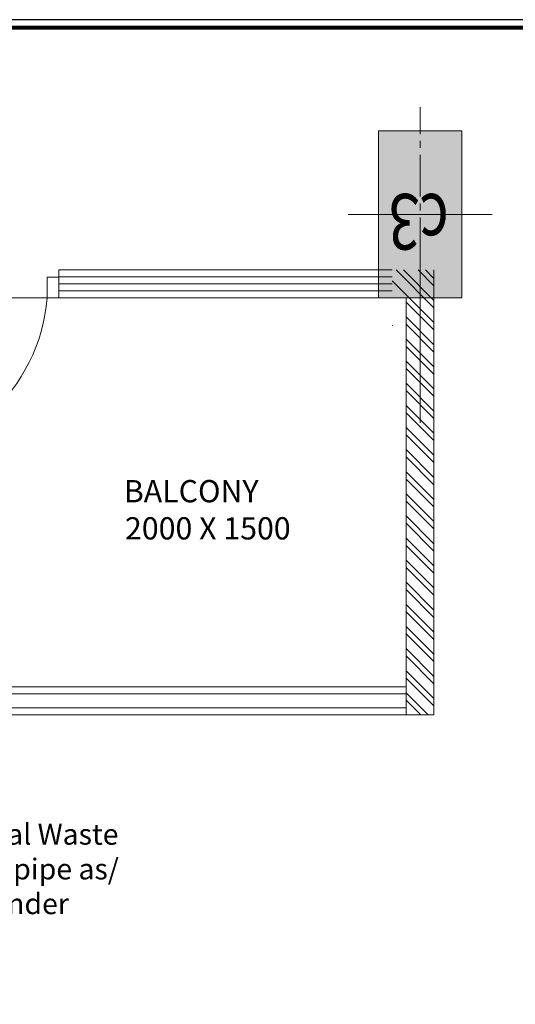
# Model space of a CAD drawing. Units: millimetres. Extents: x -231507 to -63291, y 51314 to 69961.
# Drawn here: x -204529 to -202746, y 66419 to 69961 of the extents above; entities that cross this region are included whole.
import ezdxf

# ---------------------------------------------------------------- set-up
doc = ezdxf.new("R2010")
doc.units = ezdxf.units.MM
doc.header["$MEASUREMENT"] = 0
doc.linetypes.add('CENTER2', pattern=[1.125, 0.75, -0.125, 0.125, -0.125])
for name, color, linetype, lineweight in [('CENTERLINE', 251, 'CENTER2', 18), ('TEXT', 7, 'Continuous', 20), ('TOILET FURN', 253, 'Continuous', 15)]:
    doc.layers.add(name, color=color, linetype=linetype, lineweight=lineweight)
doc.layers.add('TEMPLATE', color=7, linetype='Continuous')
doc.styles.add('Basic', font='arial_0.ttf')
doc.styles.add('gajraj', font='CALIBRI_0.TTF', dxfattribs={"width": 0.75})
doc.styles.add('W2', font='ARIALN_0.TTF')

# ---------------------------------------------------------------- blocks, each defined once
blk = doc.blocks.new('DGHJGH')
at = {"layer": 'TOILET FURN', "ltscale": 0.5}
h = blk.add_hatch(color=256, dxfattribs=at)
h.dxf.hatch_style = 1
h.paths.add_polyline_path([(-203138.6, 75393), (-203438.6, 75393), (-203438.6, 75993), (-203138.6, 75993)])
at = {"layer": 'CENTERLINE', "ltscale": 200}
blk.add_line((-203288.6, 75307, -2678.1), (-203288.6, 76079, -2678.1), dxfattribs=at)
at = {"layer": 'TOILET FURN', "ltscale": 0.5}
for p, q in [((-203029.4, 75693, -2678.1), (-203547.8, 75693, -2678.1)), ((-203288.6, 74943, -2678.1), (-203288.6, 75643, -2678.1)), ((-204588.6, 75493, -2678.1), (-203388.6, 75493, -2678.1)), ((-204588.6, 75493, -2678.1), (-204588.6, 75393, -2678.1)), ((-204588.6, 75493, -2678.1), (-204588.6, 75493, -2678.1)), ((-204588.6, 75493, -2678.1), (-204588.6, 75393, -2678.1)), ((-204588.6, 75393, -2678.1), (-204588.6, 75493, -2678.1)), ((-203374.8, 75493, -2678.1), (-203238.6, 75356.7, -2678.1)), ((-203348.3, 75493, -2678.1), (-203238.6, 75383.2, -2678.1)), ((-203295.3, 75493, -2678.1), (-203238.6, 75436.3, -2678.1)), ((-203268.8, 75493, -2678.1), (-203238.6, 75462.8, -2678.1)), ((-203238.6, 75493, -2678.1), (-203238.6, 75393, -2678.1)), ((-204588.6, 75468, -2678.1), (-203388.6, 75468, -2678.1)), ((-203388.6, 75453.7, -2678.1), (-203238.6, 75303.7, -2678.1)), ((-204588.6, 75443, -2678.1), (-203388.6, 75443, -2678.1)), ((-204588.6, 75418, -2678.1), (-203388.6, 75418, -2678.1)), ((-204588.6, 75393, -2678.1), (-205338.6, 75393, -2678.1)), ((-204688.6, 75393, -2678.1), (-204588.6, 75393, -2678.1)), ((-204588.6, 75393, -2678.1), (-203388.6, 75393, -2678.1)), ((-204588.6, 75393, -2678.1), (-204588.6, 75393, -2678.1)), ((-203338.6, 75393, -2678.1), (-203338.6, 73893, -2678.1)), ((-203338.6, 75377.2, -2678.1), (-203238.6, 75277.2, -2678.1)), ((-203238.6, 75393, -2678.1), (-203238.6, 73893, -2678.1)), ((-203338.6, 75324.1, -2678.1), (-203238.6, 75224.1, -2678.1)), ((-203388.6, 75294.6, -2678.1), (-203387, 75293, -2678.1)), ((-203338.6, 75297.6, -2678.1), (-203238.6, 75197.6, -2678.1)), ((-203338.6, 75244.6, -2678.1), (-203238.6, 75144.6, -2678.1)), ((-203338.6, 75218.1, -2678.1), (-203238.6, 75118.1, -2678.1)), ((-203338.6, 75165, -2678.1), (-203238.6, 75065, -2678.1)), ((-203338.6, 75138.5, -2678.1), (-203238.6, 75038.5, -2678.1)), ((-203338.6, 75085.5, -2678.1), (-203238.6, 74985.5, -2678.1)), ((-203338.6, 75059, -2678.1), (-203238.6, 74959, -2678.1)), ((-203338.6, 75005.9, -2678.1), (-203238.6, 74905.9, -2678.1)), ((-203338.6, 74979.4, -2678.1), (-203238.6, 74879.4, -2678.1)), ((-203338.6, 74926.4, -2678.1), (-203238.6, 74826.4, -2678.1)), ((-203338.6, 74899.9, -2678.1), (-203238.6, 74799.9, -2678.1)), ((-203338.6, 74846.8, -2678.1), (-203238.6, 74746.8, -2678.1)), ((-203338.6, 74820.3, -2678.1), (-203238.6, 74720.3, -2678.1)), ((-203338.6, 74767.3, -2678.1), (-203238.6, 74667.3, -2678.1)), ((-203338.6, 74740.8, -2678.1), (-203238.6, 74640.8, -2678.1)), ((-203338.6, 74687.7, -2678.1), (-203238.6, 74587.7, -2678.1)), ((-203338.6, 74661.2, -2678.1), (-203238.6, 74561.2, -2678.1)), ((-203338.6, 74608.2, -2678.1), (-203238.6, 74508.2, -2678.1)), ((-203338.6, 74581.7, -2678.1), (-203238.6, 74481.7, -2678.1)), ((-203338.6, 74528.6, -2678.1), (-203238.6, 74428.6, -2678.1)), ((-203338.6, 74502.1, -2678.1), (-203238.6, 74402.1, -2678.1)), ((-203338.6, 74449.1, -2678.1), (-203238.6, 74349.1, -2678.1)), ((-203338.6, 74422.6, -2678.1), (-203238.6, 74322.6, -2678.1)), ((-203338.6, 74369.5, -2678.1), (-203238.6, 74269.5, -2678.1)), ((-203338.6, 74343, -2678.1), (-203238.6, 74243, -2678.1)), ((-203338.6, 74290, -2678.1), (-203238.6, 74190, -2678.1)), ((-203338.6, 74263.5, -2678.1), (-203238.6, 74163.5, -2678.1)), ((-203338.6, 74210.4, -2678.1), (-203238.6, 74110.4, -2678.1)), ((-203338.6, 74183.9, -2678.1), (-203238.6, 74083.9, -2678.1)), ((-203338.6, 74130.9, -2678.1), (-203238.6, 74030.9, -2678.1)), ((-203338.6, 74104.4, -2678.1), (-203238.6, 74004.4, -2678.1)), ((-203338.6, 74051.3, -2678.1), (-203238.6, 73951.3, -2678.1)), ((-203338.6, 74024.8, -2678.1), (-203238.6, 73924.8, -2678.1)), ((-203338.6, 73993, -2678.1), (-205338.6, 73993, -2678.1)), ((-203338.6, 73968, -2678.1), (-205338.6, 73968, -2678.1)), ((-203338.6, 73971.8, -2678.1), (-203259.8, 73893, -2678.1)), ((-203338.6, 73945.3, -2678.1), (-203286.3, 73893, -2678.1)), ((-203338.6, 73918, -2678.1), (-205338.6, 73918, -2678.1)), ((-203338.6, 73893, -2678.1), (-205338.6, 73893, -2678.1)), ((-203338.6, 73893, -2678.1), (-203238.6, 73893, -2678.1))]:
    blk.add_line(p, q, dxfattribs=at)
at = {"layer": 'TOILET FURN', "ltscale": 0.5, "elevation": -2678.1}
for points in [[(-203138.6, 75393), (-203438.6, 75393), (-203438.6, 75993), (-203138.6, 75993)], [(-204588.6, 75467), (-204630.2, 75467), (-204630.2, 75393), (-204588.6, 75393)]]:
    blk.add_lwpolyline(points, close=True, dxfattribs=at)
at = {"layer": 'TOILET FURN', "ltscale": 0.5}
blk.add_arc((-205262.9, 75444.3, -2678.1), 634.7, 269.183, 355.3643, dxfattribs=at)
at = {"layer": 'TOILET FURN', "ltscale": 0.5, "style": 'gajraj', "width": 0.75}
blk.add_text('c3', height=200, rotation=180, dxfattribs=at).set_placement((-203185.2, 75766.3, -2678.1))
at = {"layer": 'TOILET FURN', "ltscale": 0.5, "style": 'W2'}
for s, p in [('BALCONY', (-204354.4, 74657.2, -2678.1)), ('2000 X 1500', (-204350.2, 74523.5, -2678.1))]:
    blk.add_text(s, height=80, dxfattribs=at).set_placement(p)

msp = doc.modelspace()

# ---------------------------------------------------------------- linework, layer by layer
at = {"layer": 'TEMPLATE', "linetype": 'Continuous'}
msp.add_lwpolyline([(-213131.8, 69960.9), (-213131.8, 51313.8), (-186762.2, 51313.8), (-186762.2, 69960.9)], close=True, dxfattribs=at)
at = {"layer": 'TEMPLATE', "lineweight": 80}
msp.add_lwpolyline([(-213102.5, 69931.6), (-213102.5, 51343.1), (-186791.5, 51343.1), (-186791.5, 69931.6)], close=True, dxfattribs=at)

# ---------------------------------------------------------------- block references
msp.add_blockref('DGHJGH', (199.6, -6432.4, 2678.1))

# ---------------------------------------------------------------- texts
at = {"layer": 'TEXT', "lineweight": 13, "insert": (-204511.3, 66895.9), "char_height": 75, "width": 744.784, "attachment_point": 5, "style": 'Basic'}
msp.add_mtext('Vertical Waste water pipe as/ tender ', dxfattribs=at)

doc.saveas('drawing.dxf')
